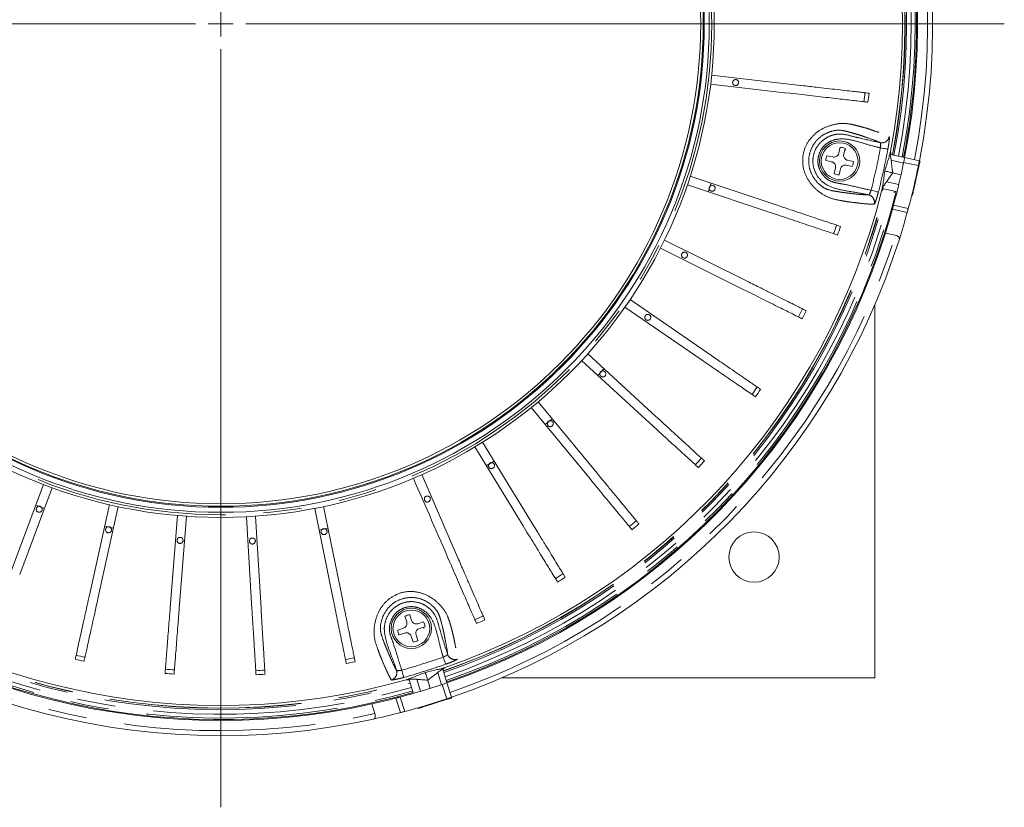
# Model space of a CAD drawing. Units: millimetres. Extents: x 21 to 206, y 9 to 287.
# Drawn here: x 102 to 135, y 59 to 85 of the extents above; entities that cross this region are included whole.
import ezdxf

# ---------------------------------------------------------------- set-up
doc = ezdxf.new("R2010")
doc.units = ezdxf.units.MM
doc.linetypes.add('PHANTOM', pattern=[12.7, 6.35, -1.27, 1.27, -1.27, 1.27, -1.27])

# ---------------------------------------------------------------- blocks, each defined once
blk = doc.blocks.new('SW_CENTERMARKSYMBOL_0')
at = {"color": 0, "linetype": 'Continuous', "lineweight": 0}
for p, q in [((0, 0), (0, 0.417)), ((-0.833, 0), (-25.957, 0)), ((0, 0), (-0.417, 0)), ((0, 0), (0, -0.417)), ((0, 0), (0.417, 0)), ((0.833, 0), (25.957, 0)), ((0, -0.833), (0, -25.957))]:
    blk.add_line(p, q, dxfattribs=at)

msp = doc.modelspace()

# ---------------------------------------------------------------- linework, layer by layer
at = {"color": 7, "linetype": 'Continuous', "lineweight": 15}
for p, q in [((125.1098, 83.5808), (128.1578, 83.2336)), ((128.9311, 80.9158), (129.1248, 80.8728)), ((129.3236, 80.9995), (129.3665, 81.1932)), ((129.5292, 81.1571), (129.4863, 80.9634)), ((129.5592, 81.0982), (129.5214, 81.1175)), ((131.0407, 80.9602), (131.5038, 80.8576)), ((129.0887, 80.7101), (128.895, 80.7531)), ((129.7706, 80.559), (129.5769, 80.6019)), ((129.6129, 80.7646), (129.8066, 80.7217)), ((131.0547, 80.7626), (131.4667, 80.6713)), ((131.5038, 80.8576), (131.9921, 80.7493)), ((131.9549, 80.5631), (131.9744, 80.5587)), ((131.9921, 80.7493), (132.0155, 80.7441)), ((124.4006, 80.2371), (127.3099, 79.2637)), ((129.1724, 80.3176), (129.2154, 80.5113)), ((129.3781, 80.4753), (129.3351, 80.2816)), ((131.1099, 80.3474), (131.3848, 80.2865)), ((131.9744, 80.5587), (131.8892, 80.1746)), ((127.2147, 78.9792), (124.3055, 79.9526)), ((125.0961, 80.0044), (125.0009, 79.7199)), ((131.8892, 80.1746), (131.817, 79.8492)), ((131.8729, 80.1782), (131.8892, 80.1746)), ((130.7716, 79.8249), (131.2513, 79.7185)), ((131.7396, 79.6103), (131.7629, 79.6051)), ((130.8671, 78.3526), (131.1938, 78.2802)), ((123.5471, 78.1218), (126.2925, 76.753)), ((126.1587, 76.4845), (123.4132, 77.8533)), ((122.4075, 76.1459), (124.9357, 74.4083)), ((124.7658, 74.161), (122.2375, 75.8986)), ((130.5153, 75.9697), (130.5153, 63.6159)), ((123.063, 72.054), (120.8012, 74.1266)), ((121.0039, 74.3478), (123.2657, 72.2752)), ((121.5446, 73.8523), (121.3419, 73.6311)), ((119.3638, 72.7625), (121.3151, 70.3953)), ((121.0836, 70.2045), (119.1323, 72.5717)), ((118.8661, 68.6485), (117.2632, 71.2641)), ((117.519, 71.4209), (119.1219, 68.8052)), ((117.9022, 70.7956), (117.6464, 70.6388)), ((115.5054, 70.3491), (116.7287, 67.5358)), ((101.9081, 67.1477), (102.9825, 70.0212)), ((103.2635, 69.9161), (102.1891, 67.0426)), ((103.0066, 69.2292), (102.7256, 69.3343)), ((104.4995, 66.3583), (105.1635, 69.3533)), ((105.4564, 69.2884), (104.7924, 66.2933)), ((112.5728, 66.2254), (111.9611, 69.2316)), ((112.2551, 69.2914), (112.8667, 66.2852)), ((107.1756, 65.9372), (107.4163, 68.9955)), ((107.7154, 68.9719), (107.4747, 65.9136)), ((109.8843, 65.8926), (109.697, 68.9546)), ((109.9964, 68.9729), (110.1837, 65.9109)), ((105.2977, 68.5724), (105.0048, 68.6373)), ((112.4013, 68.5728), (112.1074, 68.513)), ((115.0088, 65.4679), (114.9491, 65.6571)), ((115.1081, 65.7072), (115.1677, 65.518)), ((114.7107, 65.1992), (114.8999, 65.2588)), ((115.3768, 65.4092), (115.566, 65.4689)), ((115.6161, 65.3099), (115.4269, 65.2502)), ((115.5801, 65.2545), (115.5779, 65.2969)), ((114.9501, 65.0999), (114.7608, 65.0402)), ((115.2188, 64.8018), (115.1591, 64.9911)), ((115.3181, 65.0412), (115.3777, 64.852)), ((116.0373, 63.7915), (116.1641, 63.3891)), ((116.2014, 63.9025), (116.344, 63.4501)), ((130.5153, 63.6159), (118.1615, 63.6159)), ((115.0836, 63.5679), (115.2314, 63.0993)), ((115.7052, 63.5362), (115.7899, 63.2676)), ((116.344, 63.4501), (116.4944, 62.9731)), ((116.4944, 62.9731), (116.5016, 62.9503)), ((113.8564, 62.749), (113.957, 62.4299)), ((115.9453, 62.7749), (115.6274, 62.6746)), ((115.9403, 62.7908), (115.9453, 62.7749)), ((116.3205, 62.8932), (115.9453, 62.7749)), ((116.3145, 62.9122), (116.3205, 62.8932)), ((115.3817, 62.6222), (115.3889, 62.5995))]:
    msp.add_line(p, q, dxfattribs=at)
at = {"color": 8, "linetype": 'PHANTOM', "lineweight": 0}
for p, q in [((131.9595, 80.5858), (131.4713, 80.6941)), ((130.9018, 80.0521), (131.3103, 79.9615)), ((131.7985, 79.8533), (131.817, 79.8492)), ((131.1374, 79.2784), (131.626, 79.17)), ((131.5881, 79.0306), (131.0994, 79.1389)), ((115.3455, 63.5687), (115.4713, 63.1697)), ((116.3365, 62.9196), (116.1862, 63.3965)), ((114.7932, 62.9778), (114.9437, 62.5005)), ((114.804, 62.4636), (114.6534, 62.9411)), ((115.6216, 62.6928), (115.6274, 62.6746))]:
    msp.add_line(p, q, dxfattribs=at)
at = {"color": 8, "linetype": 'PHANTOM', "lineweight": 0, "flags": 128}
for points in [[(130.7027, 81.1747), (130.7486, 81.166), (130.793, 81.1577), (130.8342, 81.15), (130.8707, 81.1431), (130.9013, 81.1374), (130.9248, 81.1329), (130.9405, 81.13), (130.9478, 81.1286)], [(130.3912, 79.7697), (130.4365, 79.7581), (130.4802, 79.7469), (130.5208, 79.7365), (130.5568, 79.7273), (130.587, 79.7196), (130.6102, 79.7137), (130.6257, 79.7097), (130.6329, 79.7079)], [(116.2181, 64.3025), (116.2336, 64.2583), (116.2486, 64.2157), (116.2624, 64.1762), (116.2747, 64.1412), (116.2851, 64.1118), (116.293, 64.0892), (116.2983, 64.0741), (116.3008, 64.0671)], [(114.8456, 63.8697), (114.8582, 63.8247), (114.8704, 63.7812), (114.8817, 63.7409), (114.8917, 63.7051), (114.9001, 63.6751), (114.9066, 63.652), (114.9109, 63.6367), (114.9129, 63.6295)]]:
    msp.add_lwpolyline(points, dxfattribs=at)
at = {"color": 7, "linetype": 'Continuous', "lineweight": 15, "flags": 128}
for points in [[(131.0547, 80.7626), (131.0658, 80.6791), (131.0805, 80.5685), (131.0952, 80.458), (131.1099, 80.3474)], [(132.0155, 80.7441), (132.0146, 80.7404), (132.0122, 80.7295), (132.0083, 80.7118), (132.003, 80.6882), (131.9967, 80.6597), (131.9896, 80.6276), (131.982, 80.5935), (131.9744, 80.5587)], [(130.8425, 80.4067), (130.889, 80.3964), (130.9318, 80.3869), (130.9709, 80.3782), (131.0062, 80.3704), (131.0378, 80.3634), (131.0656, 80.3572), (131.0896, 80.3519), (131.1099, 80.3474)], [(131.817, 79.8492), (131.8083, 79.8099), (131.799, 79.7678), (131.7897, 79.7257), (131.781, 79.6865), (131.7735, 79.6528), (131.7678, 79.6269), (131.7642, 79.6107), (131.7629, 79.6051)], [(119.8303, 72.1966), (119.7225, 72.1069), (119.5988, 72.0058)], [(115.6229, 63.7974), (115.6372, 63.7519), (115.6504, 63.7101), (115.6624, 63.672), (115.6733, 63.6374), (115.683, 63.6066), (115.6916, 63.5794), (115.699, 63.556), (115.7052, 63.5362)], [(116.0373, 63.7915), (115.9426, 63.7187), (115.8239, 63.6275), (115.7052, 63.5362)], [(116.5016, 62.9503), (116.498, 62.9491), (116.4873, 62.9458), (116.47, 62.9403), (116.4469, 62.933), (116.4191, 62.9243), (116.3878, 62.9144), (116.3544, 62.9039), (116.3205, 62.8932)], [(115.6274, 62.6746), (115.589, 62.6626), (115.5479, 62.6496), (115.5067, 62.6366), (115.4684, 62.6245), (115.4355, 62.6141), (115.4102, 62.6062), (115.3943, 62.6012), (115.3889, 62.5995)]]:
    msp.add_lwpolyline(points, dxfattribs=at)
at = {"color": 7, "linetype": 'Continuous', "lineweight": 15}
for centre, radius in [((108.8486, 85.2826), 16.35), ((108.8486, 85.2826), 16.1833), ((108.8486, 85.2826), 16.0167), ((108.8486, 85.2826), 15.9833), ((108.8486, 85.2826), 15.8998), ((129.3508, 80.7374), 0.6667), ((129.3508, 80.7374), 0.6083), ((126.5153, 67.6159), 0.8333), ((115.1634, 65.2545), 0.6667), ((115.1634, 65.2545), 0.6083)]:
    msp.add_circle(centre, radius, dxfattribs=at)
at = {"color": 8, "linetype": 'PHANTOM', "lineweight": 0}
msp.add_circle((108.8486, 85.2826), 16.2667, dxfattribs=at)
for centre, radius, start, end in [((108.8486, 85.2826), 23.4167, 348.92744, 102.60044), ((108.8486, 85.2826), 23, 348.95331, 106.04669), ((108.8486, 85.2826), 22.8739, 348.96132, 106.03868), ((108.8486, 85.2826), 22.7216, 348.97112, 46.76125), ((108.8486, 85.2826), 22.6725, 348.97431, 46.42064), ((108.8486, 85.2826), 22.6663, 348.97471, 46.37484), ((108.8486, 85.2826), 23.4167, 168.92744, 282.60044), ((108.8486, 85.2826), 23, 168.95331, 286.04669), ((108.8486, 85.2826), 22.8739, 168.96132, 286.03868), ((130.7475, 81.5916), 0.25, 257.66666, 350.4043), ((108.8486, 85.2826), 22.2368, 345.64567, 349.35433), ((108.8486, 85.2826), 22.4863, 345.64567, 349.35433), ((108.8486, 85.2826), 22.6663, 288.97471, 346.02529), ((108.8486, 85.2826), 22.6725, 288.97431, 346.02569), ((108.8486, 85.2826), 22.7216, 288.97112, 346.02888), ((108.8486, 85.2826), 22.8739, 288.96132, 346.03868), ((108.8486, 85.2826), 23, 288.95331, 346.04669), ((130.2556, 79.3729), 0.25, 344.59578, 77.33372), ((108.8486, 85.2826), 23.4167, 288.92744, 342.60044), ((108.8486, 85.2826), 22.7216, 228.23875, 286.02888), ((108.8486, 85.2826), 22.6725, 228.57936, 286.02569), ((108.8486, 85.2826), 22.6663, 228.62516, 286.02529), ((108.8486, 85.2826), 22.2368, 285.64567, 289.35433), ((116.6015, 64.4721), 0.25, 197.66624, 290.40435), ((108.8486, 85.2826), 22.4863, 285.64567, 289.35433), ((114.4342, 63.7887), 0.25, 284.59582, 17.33325)]:
    msp.add_arc(centre, radius, start, end, dxfattribs=at)
at = {"color": 7, "linetype": 'Continuous', "lineweight": 15}
for centre, radius, start, end in [((108.8486, 85.2826), 23.5833, 348.91735, 102.40048), ((108.8486, 85.2826), 23.05, 348.95016, 106.04984), ((108.8486, 85.2826), 23.0833, 348.94806, 102.52951), ((108.8486, 85.2826), 22.583, 349.21274, 45.78726), ((108.8486, 85.2826), 23.5833, 168.91735, 282.40048), ((108.8486, 85.2826), 23.0833, 168.94806, 282.52951), ((108.8486, 85.2826), 23.05, 180, 286.04984), ((108.8486, 85.2826), 21.4609, 353.09953, 353.90047), ((108.8486, 85.2826), 21.5976, 353.10207, 353.89793), ((129.3508, 80.7374), 0.4561, 156.97193, 178.02807), ((129.3508, 80.7374), 0.4561, 66.97193, 88.02807), ((129.3508, 80.7374), 0.4561, 336.97193, 358.02807), ((108.8486, 85.2826), 23.0833, 344.9233, 348.53428), ((108.8486, 85.2826), 23.5833, 344.97797, 348.51235), ((129.3508, 80.7374), 0.4561, 246.97193, 268.02807), ((108.8486, 85.2826), 22.583, 289.21274, 345.78726), ((108.8486, 85.2826), 23.05, 288.95016, 346.04984), ((108.8486, 85.2826), 23.0833, 342.52951, 344.56462), ((108.8486, 85.2826), 23.5833, 342.40048, 344.62691), ((108.8486, 85.2826), 21.4609, 341.09953, 341.90047), ((108.8486, 85.2826), 23.0833, 288.94806, 342.52951), ((108.8486, 85.2826), 21.5976, 341.10207, 341.89793), ((108.8486, 85.2826), 23.5833, 288.91735, 342.40048), ((108.8486, 85.2826), 21.4609, 333.09953, 333.90047), ((108.8486, 85.2826), 21.5976, 333.10207, 333.89793), ((108.8486, 85.2826), 21.4609, 325.09953, 325.90047), ((108.8486, 85.2826), 21.5976, 325.10207, 325.89793), ((108.8486, 85.2826), 21.4609, 317.09953, 317.90047), ((108.8486, 85.2826), 21.5976, 317.10207, 317.89793), ((108.8486, 85.2826), 21.4609, 309.09953, 309.90047), ((108.8486, 85.2826), 21.5976, 309.10207, 309.89793), ((108.8486, 85.2826), 22.583, 229.21274, 285.78726), ((108.8486, 85.2826), 21.4609, 301.09953, 301.90047), ((108.8486, 85.2826), 21.5976, 301.10207, 301.89793), ((115.1634, 65.2545), 0.4561, 96.97193, 118.02807), ((108.8486, 85.2826), 21.4609, 293.09953, 293.90047), ((115.1634, 65.2545), 0.4561, 6.97193, 28.02807), ((108.8486, 85.2826), 21.5976, 293.10207, 293.89793), ((115.1634, 65.2545), 0.4561, 186.97193, 208.02807), ((115.1634, 65.2545), 0.4561, 276.97193, 298.02807), ((108.8486, 85.2826), 21.4609, 257.09953, 257.90047), ((108.8486, 85.2826), 21.4609, 281.09953, 281.90047), ((108.8486, 85.2826), 21.5976, 257.10207, 257.89793), ((108.8486, 85.2826), 21.5976, 281.10207, 281.89793), ((108.8486, 85.2826), 21.5976, 265.10207, 265.89793), ((108.8486, 85.2826), 21.4609, 265.09953, 265.90047), ((108.8486, 85.2826), 21.4609, 273.09953, 273.90047), ((108.8486, 85.2826), 21.5976, 273.10207, 273.89793), ((108.8486, 85.2826), 23.0833, 284.9233, 288.53428), ((108.8486, 85.2826), 23.0833, 282.52951, 284.56462), ((108.8486, 85.2826), 23.5833, 284.97797, 288.51235), ((108.8486, 85.2826), 23.5833, 282.40048, 284.62691)]:
    msp.add_arc(centre, radius, start, end, dxfattribs=at)
for points, knots in [([(130.2899, 82.6887), (130.2514, 82.6931), (130.1748, 82.7018), (129.9786, 82.7242), (129.7191, 82.7537), (129.4522, 82.7841), (129.1462, 82.819), (128.8122, 82.8571), (128.4573, 82.8975), (127.2079, 83.0399), (126.0814, 83.1682), (125.0758, 83.2828)], [0, 0, 0, 0, 0.0855049, 0.170305, 0.2282338, 0.2861624, 0.3440898, 0.4020188, 0.4599578, 0.5179605, 1, 1, 1, 1]), ([(125.9549, 83.4259), (125.9446, 83.4305), (125.9241, 83.4399), (125.8895, 83.4399), (125.8571, 83.4293), (125.83, 83.4084), (125.8114, 83.3797), (125.8033, 83.3464), (125.8066, 83.3124), (125.8211, 83.2813), (125.845, 83.2569), (125.8756, 83.2417), (125.9096, 83.2375), (125.943, 83.2448), (125.9722, 83.2627), (125.9937, 83.2893), (126.0053, 83.3215), (126.0055, 83.3557), (125.9944, 83.388), (125.976, 83.4119), (125.9608, 83.422), (125.9549, 83.4259)], [0, 0, 0, 0, 0.0536894, 0.1073767, 0.1610659, 0.2147551, 0.2684436, 0.3221325, 0.3758211, 0.4295105, 0.4831989, 0.5368877, 0.5905761, 0.644265, 0.6979539, 0.7516425, 0.8053312, 0.8590199, 0.912709, 0.9663974, 1, 1, 1, 1]), ([(128.1578, 83.2336), (128.3231, 83.2147), (128.6196, 83.1809), (129.0242, 83.1348), (129.3715, 83.0953), (129.6762, 83.0606), (129.9257, 83.0321), (130.113, 83.0108), (130.2452, 82.9957), (130.2963, 82.9899), (130.3238, 82.9868)], [0, 0, 0, 0, 0.1536686, 0.2757055, 0.3976021, 0.5199534, 0.6423052, 0.7551611, 0.8680453, 1, 1, 1, 1]), ([(129.1248, 80.8728), (129.1432, 80.8706), (129.1799, 80.866), (129.2344, 80.8827), (129.2798, 80.9147), (129.3105, 80.9559), (129.3196, 80.9862), (129.3236, 80.9995)], [0, 0, 0, 0, 0.2127816, 0.4257467, 0.6337467, 0.8399745, 1, 1, 1, 1]), ([(129.4863, 80.9634), (129.484, 80.945), (129.4795, 80.9083), (129.4961, 80.8538), (129.5282, 80.8084), (129.5693, 80.7777), (129.5997, 80.7686), (129.6129, 80.7646)], [0, 0, 0, 0, 0.2127811, 0.4257471, 0.6337464, 0.8399719, 1, 1, 1, 1]), ([(131.0325, 81.0559), (131.0243, 81.021), (131.008, 80.9513), (130.9659, 80.7994), (130.9124, 80.6199), (130.8658, 80.4778), (130.8425, 80.4067)], [0, 0, 0, 0, 0.247037, 0.4940348, 0.7465849, 1, 1, 1, 1]), ([(131.0495, 80.9583), (131.0486, 80.9646), (131.0462, 80.981), (131.042, 81.008), (131.0382, 81.032), (131.0353, 81.0476), (131.0337, 81.0545), (131.0328, 81.0567), (131.0326, 81.0561), (131.0325, 81.0559)], [0, 0, 0, 0, 0.1539825, 0.3974705, 0.6718442, 0.7780967, 0.8852485, 0.9560819, 1, 1, 1, 1]), ([(131.0407, 80.9602), (131.0397, 80.9588), (131.0376, 80.9559), (131.0376, 80.9295), (131.04, 80.8898), (131.0449, 80.8383), (131.0503, 80.7938), (131.0539, 80.7685), (131.0547, 80.7626)], [0, 0, 0, 0, 0.1811968, 0.3623577, 0.5451909, 0.7361392, 0.9385973, 1, 1, 1, 1]), ([(129.2154, 80.5113), (129.2176, 80.5297), (129.2221, 80.5665), (129.2055, 80.621), (129.1735, 80.6663), (129.1323, 80.6971), (129.102, 80.7061), (129.0887, 80.7101)], [0, 0, 0, 0, 0.2127817, 0.425747, 0.633746, 0.8399758, 1, 1, 1, 1]), ([(129.5769, 80.6019), (129.5585, 80.6042), (129.5217, 80.6087), (129.4672, 80.5921), (129.4219, 80.56), (129.3911, 80.5189), (129.382, 80.4885), (129.3781, 80.4753)], [0, 0, 0, 0, 0.2127813, 0.4257506, 0.6337465, 0.8399732, 1, 1, 1, 1]), ([(131.4713, 80.6941), (131.4757, 80.7156), (131.4799, 80.7368), (131.4878, 80.7764), (131.4914, 80.7945), (131.5004, 80.8398), (131.5038, 80.8576), (131.5038, 80.8576)], [0, 0, 0, 0, 0.25, 0.25, 0.5, 0.5, 1, 1, 1, 1]), ([(131.9921, 80.7493), (131.9921, 80.7493), (131.9913, 80.745), (131.9881, 80.7286), (131.9857, 80.7165), (131.9767, 80.6713), (131.9683, 80.629), (131.9595, 80.5858)], [0, 0, 0, 0, 0.25, 0.25, 0.5, 0.5, 1, 1, 1, 1]), ([(130.8425, 80.4067), (130.8338, 80.334), (130.8163, 80.1885), (130.7892, 80.0037), (130.7628, 79.8458), (130.7478, 79.774), (130.7403, 79.738)], [0, 0, 0, 0, 0.2476712, 0.495369, 0.7470144, 1, 1, 1, 1]), ([(131.1099, 80.3474), (131.0837, 80.3101), (131.0315, 80.2354), (130.9621, 80.137), (130.9187, 80.076), (130.9018, 80.0521)], [0, 0, 0, 0, 0.3785072, 0.757016, 1, 1, 1, 1]), ([(125.2282, 79.8355), (125.2271, 79.8468), (125.2248, 79.8693), (125.2076, 79.8992), (125.1822, 79.922), (125.1505, 79.935), (125.1164, 79.9368), (125.0835, 79.9272), (125.0557, 79.9072), (125.0361, 79.8792), (125.0268, 79.8462), (125.029, 79.8121), (125.0423, 79.7806), (125.0654, 79.7553), (125.0955, 79.739), (125.1293, 79.7336), (125.1629, 79.7397), (125.1927, 79.7566), (125.2151, 79.7824), (125.2266, 79.8103), (125.2277, 79.8285), (125.2282, 79.8355)], [0, 0, 0, 0, 0.0536887, 0.1073768, 0.1610665, 0.2147543, 0.2684421, 0.3221324, 0.3758206, 0.4295092, 0.4831982, 0.536887, 0.5905752, 0.6442646, 0.6979535, 0.7516413, 0.8053308, 0.859019, 0.9127076, 0.9663964, 1, 1, 1, 1]), ([(130.9018, 80.0521), (130.8905, 80.0358), (130.8678, 80.0032), (130.8328, 79.9481), (130.8026, 79.8969), (130.7811, 79.8566), (130.7698, 79.8305), (130.771, 79.8267), (130.7716, 79.8249)], [0, 0, 0, 0, 0.1773977, 0.354826, 0.5302373, 0.6966006, 0.8521064, 1, 1, 1, 1]), ([(130.7403, 79.738), (130.7404, 79.7377), (130.7405, 79.7371), (130.7432, 79.7402), (130.7496, 79.7488), (130.7675, 79.7746), (130.7847, 79.8006), (130.797, 79.8193)], [0, 0, 0, 0, 0.0709434, 0.1417233, 0.2525494, 0.4642367, 1, 1, 1, 1]), ([(127.3099, 79.2637), (127.4676, 79.2109), (127.7506, 79.1162), (128.1368, 78.987), (128.4682, 78.8761), (128.7591, 78.7788), (128.9972, 78.6992), (129.176, 78.6393), (129.3022, 78.5971), (129.351, 78.5808), (129.3772, 78.572)], [0, 0, 0, 0, 0.1536685, 0.2757054, 0.397602, 0.5199535, 0.6423049, 0.755161, 0.8680454, 1, 1, 1, 1]), ([(131.0994, 79.1389), (131.1013, 79.146), (131.1037, 79.1546), (131.1091, 79.1744), (131.1122, 79.1858), (131.1189, 79.21), (131.1225, 79.2233), (131.1298, 79.2503), (131.1336, 79.2642), (131.1374, 79.2784)], [0, 0, 0, 0, 0.25, 0.25, 0.5, 0.5, 0.75, 0.75, 1, 1, 1, 1]), ([(129.282, 78.2875), (129.2453, 78.2998), (129.1722, 78.3242), (128.9849, 78.3869), (128.7372, 78.4698), (128.4825, 78.555), (128.1904, 78.6527), (127.7747, 78.7919), (127.4367, 78.9049), (127.2147, 78.9792)], [0, 0, 0, 0, 0.1667233, 0.3320724, 0.4450258, 0.5579791, 0.6709299, 0.7838838, 1, 1, 1, 1]), ([(131.626, 79.17), (131.6222, 79.1558), (131.6185, 79.1419), (131.6111, 79.1148), (131.6075, 79.1016), (131.6009, 79.0773), (131.5978, 79.066), (131.5924, 79.0462), (131.5901, 79.0377), (131.5881, 79.0306)], [0, 0, 0, 0, 0.25, 0.25, 0.5, 0.5, 0.75, 0.75, 1, 1, 1, 1]), ([(131.1938, 78.2802), (131.2053, 78.2777), (131.2163, 78.2745), (131.2377, 78.2669), (131.2481, 78.2625), (131.2764, 78.248), (131.2923, 78.2364), (131.3159, 78.2123), (131.3238, 78.1997), (131.3316, 78.175), (131.3316, 78.1631), (131.3281, 78.1519)], [0, 0, 0, 0, 0.125, 0.125, 0.25, 0.25, 0.5, 0.5, 0.75, 0.75, 1, 1, 1, 1]), ([(124.3116, 77.6229), (124.3105, 77.6341), (124.3083, 77.6566), (124.2911, 77.6865), (124.2657, 77.7093), (124.234, 77.7223), (124.1999, 77.7241), (124.167, 77.7145), (124.1392, 77.6945), (124.1196, 77.6665), (124.1103, 77.6336), (124.1125, 77.5994), (124.1258, 77.5679), (124.1488, 77.5426), (124.179, 77.5263), (124.2127, 77.521), (124.2464, 77.5271), (124.2762, 77.544), (124.2985, 77.5698), (124.3101, 77.5976), (124.3112, 77.6159), (124.3116, 77.6229)], [0, 0, 0, 0, 0.0536883, 0.1073773, 0.1610664, 0.2147541, 0.268444, 0.3221323, 0.3758211, 0.42951, 0.4831984, 0.5368881, 0.5905764, 0.644265, 0.6979527, 0.7516424, 0.8053299, 0.8590198, 0.9127083, 0.9663964, 1, 1, 1, 1]), ([(126.2925, 76.753), (126.4414, 76.6788), (126.7085, 76.5456), (127.0729, 76.3639), (127.3857, 76.208), (127.6602, 76.0711), (127.8848, 75.9591), (128.0536, 75.8749), (128.1727, 75.8156), (128.2187, 75.7926), (128.2435, 75.7803)], [0, 0, 0, 0, 0.1536684, 0.2757055, 0.3976019, 0.5199536, 0.642305, 0.7551611, 0.8680454, 1, 1, 1, 1]), ([(128.1097, 75.5118), (128.075, 75.5291), (128.006, 75.5635), (127.8293, 75.6516), (127.5955, 75.7681), (127.3552, 75.888), (127.0795, 76.0254), (126.6871, 76.221), (126.3682, 76.3801), (126.1587, 76.4845)], [0, 0, 0, 0, 0.1667234, 0.3320725, 0.4450258, 0.5579791, 0.67093, 0.783884, 1, 1, 1, 1]), ([(123.0961, 75.5593), (123.095, 75.5705), (123.0928, 75.593), (123.0756, 75.623), (123.0502, 75.6457), (123.0185, 75.6587), (122.9843, 75.6605), (122.9515, 75.6509), (122.9237, 75.631), (122.904, 75.6029), (122.8948, 75.57), (122.8969, 75.5358), (122.9103, 75.5043), (122.9333, 75.479), (122.9634, 75.4628), (122.9972, 75.4574), (123.0309, 75.4635), (123.0607, 75.4804), (123.083, 75.5062), (123.0945, 75.5341), (123.0957, 75.5523), (123.0961, 75.5593)], [0, 0, 0, 0, 0.0536883, 0.1073773, 0.1610662, 0.2147562, 0.268444, 0.3221323, 0.375821, 0.4295099, 0.4831983, 0.5368868, 0.5905767, 0.644264, 0.6979534, 0.7516411, 0.8053305, 0.8590187, 0.9127084, 0.9663975, 1, 1, 1, 1]), ([(124.9357, 74.4083), (125.0728, 74.3141), (125.3187, 74.145), (125.6543, 73.9144), (125.9423, 73.7164), (126.1951, 73.5427), (126.402, 73.4005), (126.5574, 73.2937), (126.6671, 73.2183), (126.7095, 73.1892), (126.7323, 73.1735)], [0, 0, 0, 0, 0.1536686, 0.2757054, 0.3976019, 0.5199535, 0.6423049, 0.7551611, 0.8680454, 1, 1, 1, 1]), ([(126.5624, 72.9263), (126.5305, 72.9482), (126.4669, 72.9919), (126.3042, 73.1037), (126.0889, 73.2517), (125.8676, 73.4038), (125.6137, 73.5782), (125.2524, 73.8266), (124.9587, 74.0284), (124.7658, 74.161)], [0, 0, 0, 0, 0.1667234, 0.3320724, 0.4450257, 0.5579793, 0.6709303, 0.7838842, 1, 1, 1, 1]), ([(121.6052, 73.685), (121.6041, 73.6962), (121.6019, 73.7187), (121.5846, 73.7486), (121.5593, 73.7714), (121.5276, 73.7844), (121.4934, 73.7862), (121.4606, 73.7766), (121.4328, 73.7566), (121.4131, 73.7286), (121.4039, 73.6957), (121.406, 73.6615), (121.4194, 73.63), (121.4424, 73.6047), (121.4725, 73.5884), (121.5063, 73.5831), (121.54, 73.5892), (121.5698, 73.6061), (121.5921, 73.6319), (121.6036, 73.6597), (121.6048, 73.678), (121.6052, 73.685)], [0, 0, 0, 0, 0.0536887, 0.1073777, 0.1610667, 0.2147552, 0.268445, 0.3221331, 0.3758224, 0.4295093, 0.4831993, 0.536887, 0.590577, 0.644265, 0.6979531, 0.7516428, 0.8053305, 0.8590204, 0.9127082, 0.9663972, 1, 1, 1, 1]), ([(119.868, 72.0364), (119.8668, 72.0476), (119.8646, 72.0701), (119.8474, 72.1), (119.822, 72.1228), (119.7903, 72.1358), (119.7562, 72.1376), (119.7233, 72.128), (119.6955, 72.1081), (119.6759, 72.08), (119.6666, 72.0471), (119.6688, 72.0129), (119.6821, 71.9814), (119.7051, 71.9561), (119.7353, 71.9398), (119.7691, 71.9345), (119.8027, 71.9406), (119.8325, 71.9575), (119.8548, 71.9833), (119.8664, 72.0111), (119.8675, 72.0294), (119.868, 72.0364)], [0, 0, 0, 0, 0.0536887, 0.1073778, 0.1610653, 0.214755, 0.2684429, 0.3221316, 0.3758214, 0.42951, 0.4831981, 0.5368879, 0.5905762, 0.6442641, 0.697954, 0.7516419, 0.8053315, 0.8590198, 0.9127076, 0.9663974, 1, 1, 1, 1]), ([(123.2657, 72.2752), (123.3883, 72.1628), (123.6084, 71.9612), (123.9086, 71.6861), (124.1663, 71.45), (124.3924, 71.2428), (124.5775, 71.0732), (124.7166, 70.9458), (124.8146, 70.8559), (124.8526, 70.8211), (124.873, 70.8024)], [0, 0, 0, 0, 0.1536685, 0.2757054, 0.397602, 0.5199536, 0.6423051, 0.7551611, 0.8680454, 1, 1, 1, 1]), ([(124.6703, 70.5812), (124.6418, 70.6074), (124.5849, 70.6595), (124.4393, 70.7929), (124.2467, 70.9694), (124.0487, 71.1508), (123.8216, 71.3589), (123.4984, 71.6551), (123.2356, 71.8959), (123.063, 72.054)], [0, 0, 0, 0, 0.1667234, 0.3320724, 0.4450259, 0.5579792, 0.67093, 0.783884, 1, 1, 1, 1]), ([(117.9182, 70.6456), (117.9171, 70.6569), (117.9149, 70.6793), (117.8976, 70.7093), (117.8722, 70.732), (117.8405, 70.745), (117.8064, 70.7468), (117.7735, 70.7372), (117.7457, 70.7173), (117.7261, 70.6893), (117.7168, 70.6563), (117.719, 70.6222), (117.7323, 70.5907), (117.7554, 70.5653), (117.7855, 70.5491), (117.8193, 70.5437), (117.8529, 70.5498), (117.8827, 70.5667), (117.9051, 70.5925), (117.9166, 70.6204), (117.9177, 70.6386), (117.9182, 70.6456)], [0, 0, 0, 0, 0.0536885, 0.107378, 0.1610662, 0.2147556, 0.2684444, 0.3221325, 0.3758218, 0.4295093, 0.483199, 0.5368867, 0.5905771, 0.6442644, 0.6979533, 0.7516421, 0.8053317, 0.8590199, 0.9127083, 0.9663973, 1, 1, 1, 1]), ([(117.3229, 65.417), (117.3074, 65.4525), (117.2767, 65.5232), (117.1979, 65.7043), (117.0938, 65.9438), (116.9867, 66.1901), (116.8639, 66.4726), (116.7298, 66.7809), (116.5874, 67.1084), (116.086, 68.2616), (115.6339, 69.3014), (115.2303, 70.2295)], [0, 0, 0, 0, 0.0855049, 0.170305, 0.2282337, 0.2861624, 0.3440898, 0.4020187, 0.4599577, 0.5179606, 1, 1, 1, 1]), ([(122.4703, 68.5223), (122.4457, 68.5522), (122.3966, 68.6117), (122.271, 68.7641), (122.1049, 68.9657), (121.934, 69.1729), (121.7381, 69.4105), (121.4593, 69.7488), (121.2325, 70.0239), (121.0836, 70.2045)], [0, 0, 0, 0, 0.1667233, 0.3320724, 0.4450257, 0.557979, 0.6709301, 0.7838839, 1, 1, 1, 1]), ([(121.3151, 70.3953), (121.4209, 70.267), (121.6108, 70.0367), (121.8698, 69.7225), (122.0921, 69.4528), (122.2872, 69.2161), (122.4469, 69.0224), (122.5668, 68.8769), (122.6515, 68.7742), (122.6842, 68.7345), (122.7018, 68.7132)], [0, 0, 0, 0, 0.1536687, 0.2757055, 0.3976021, 0.5199535, 0.6423051, 0.7551611, 0.8680454, 1, 1, 1, 1]), ([(115.7938, 69.5397), (115.7927, 69.551), (115.7905, 69.5735), (115.7732, 69.6034), (115.7479, 69.6262), (115.7162, 69.6392), (115.682, 69.641), (115.6492, 69.6313), (115.6213, 69.6114), (115.6017, 69.5834), (115.5925, 69.5504), (115.5946, 69.5163), (115.608, 69.4848), (115.631, 69.4595), (115.6611, 69.4432), (115.6949, 69.4378), (115.7286, 69.4439), (115.7583, 69.4608), (115.7807, 69.4866), (115.7922, 69.5145), (115.7934, 69.5327), (115.7938, 69.5397)], [0, 0, 0, 0, 0.0536885, 0.1073775, 0.1610658, 0.2147545, 0.2684434, 0.3221321, 0.375821, 0.4295102, 0.483198, 0.5368876, 0.5905763, 0.644265, 0.6979539, 0.7516427, 0.8053313, 0.8590196, 0.912708, 0.9663974, 1, 1, 1, 1]), ([(102.8867, 69.1165), (102.8959, 69.123), (102.9143, 69.1362), (102.9316, 69.1661), (102.9386, 69.1995), (102.934, 69.2334), (102.9185, 69.2639), (102.8937, 69.2875), (102.8626, 69.3016), (102.8285, 69.3046), (102.7953, 69.2962), (102.7668, 69.2772), (102.7462, 69.2499), (102.7358, 69.2173), (102.7368, 69.1831), (102.749, 69.1512), (102.7711, 69.1251), (102.8007, 69.1077), (102.8342, 69.1013), (102.8641, 69.1052), (102.8804, 69.1133), (102.8867, 69.1165)], [0, 0, 0, 0, 0.0536894, 0.1073772, 0.1610652, 0.214754, 0.2684428, 0.3221321, 0.37582, 0.4295091, 0.4831978, 0.536887, 0.5905751, 0.644264, 0.6979527, 0.7516417, 0.8053304, 0.8590196, 0.9127075, 0.966397, 1, 1, 1, 1]), ([(105.1831, 68.4362), (105.1922, 68.4428), (105.2106, 68.456), (105.2279, 68.4859), (105.2349, 68.5192), (105.2304, 68.5532), (105.2148, 68.5837), (105.1901, 68.6073), (105.1589, 68.6214), (105.1248, 68.6244), (105.0917, 68.616), (105.0632, 68.597), (105.0426, 68.5697), (105.0322, 68.5371), (105.0331, 68.5029), (105.0454, 68.4709), (105.0675, 68.4448), (105.097, 68.4275), (105.1305, 68.4211), (105.1604, 68.425), (105.1768, 68.4331), (105.1831, 68.4362)], [0, 0, 0, 0, 0.0536881, 0.1073762, 0.1610661, 0.214755, 0.2684436, 0.3221315, 0.3758206, 0.4295095, 0.4831977, 0.536887, 0.5905766, 0.6442655, 0.6979542, 0.7516412, 0.8053302, 0.8590189, 0.9127077, 0.966397, 1, 1, 1, 1]), ([(112.3211, 68.374), (112.3303, 68.3805), (112.3486, 68.3937), (112.366, 68.4236), (112.373, 68.457), (112.3684, 68.4909), (112.3529, 68.5214), (112.3281, 68.545), (112.2969, 68.5591), (112.2629, 68.5621), (112.2297, 68.5537), (112.2012, 68.5347), (112.1806, 68.5074), (112.1702, 68.4748), (112.1711, 68.4406), (112.1834, 68.4087), (112.2055, 68.3826), (112.235, 68.3652), (112.2686, 68.3588), (112.2984, 68.3627), (112.3148, 68.3708), (112.3211, 68.374)], [0, 0, 0, 0, 0.0536881, 0.1073779, 0.1610659, 0.2147547, 0.2684433, 0.3221326, 0.3758209, 0.4295099, 0.4831986, 0.5368874, 0.5905755, 0.6442646, 0.6979533, 0.7516423, 0.8053313, 0.85902, 0.9127085, 0.966397, 1, 1, 1, 1]), ([(120.0052, 66.7897), (119.9849, 66.8227), (119.9446, 66.8884), (119.8414, 67.0568), (119.705, 67.2795), (119.5647, 67.5085), (119.4037, 67.7711), (119.1746, 68.145), (118.9884, 68.4489), (118.8661, 68.6485)], [0, 0, 0, 0, 0.1667233, 0.3320726, 0.4450258, 0.5579792, 0.6709302, 0.7838838, 1, 1, 1, 1]), ([(119.1219, 68.8052), (119.2088, 68.6634), (119.3647, 68.4089), (119.5775, 68.0617), (119.7601, 67.7637), (119.9204, 67.5022), (120.0515, 67.2881), (120.1501, 67.1273), (120.2196, 67.0139), (120.2465, 66.9701), (120.261, 66.9464)], [0, 0, 0, 0, 0.1536683, 0.2757053, 0.397602, 0.5199535, 0.6423049, 0.7551611, 0.8680453, 1, 1, 1, 1]), ([(107.5517, 68.0822), (107.5609, 68.0888), (107.5793, 68.102), (107.5966, 68.1319), (107.6036, 68.1652), (107.599, 68.1992), (107.5835, 68.2297), (107.5587, 68.2533), (107.5276, 68.2674), (107.4935, 68.2704), (107.4603, 68.262), (107.4318, 68.243), (107.4112, 68.2157), (107.4008, 68.1831), (107.4018, 68.1489), (107.414, 68.1169), (107.4361, 68.0908), (107.4657, 68.0735), (107.4992, 68.0671), (107.5291, 68.071), (107.5454, 68.0791), (107.5517, 68.0822)], [0, 0, 0, 0, 0.0536881, 0.1073762, 0.161066, 0.2147549, 0.2684435, 0.3221314, 0.3758207, 0.4295094, 0.4831978, 0.5368868, 0.5905763, 0.6442654, 0.6979541, 0.751643, 0.8053304, 0.8590192, 0.912708, 0.9663971, 1, 1, 1, 1]), ([(109.9466, 68.0613), (109.9558, 68.0679), (109.9742, 68.0811), (109.9915, 68.111), (109.9985, 68.1443), (109.9939, 68.1783), (109.9784, 68.2088), (109.9536, 68.2324), (109.9225, 68.2465), (109.8884, 68.2495), (109.8552, 68.2411), (109.8267, 68.2221), (109.8061, 68.1948), (109.7957, 68.1622), (109.7967, 68.128), (109.8089, 68.096), (109.831, 68.0699), (109.8606, 68.0526), (109.8941, 68.0462), (109.924, 68.0501), (109.9403, 68.0582), (109.9466, 68.0613)], [0, 0, 0, 0, 0.0536882, 0.1073779, 0.1610659, 0.2147548, 0.2684434, 0.3221327, 0.3758212, 0.4295099, 0.4831985, 0.5368875, 0.5905754, 0.6442645, 0.6979532, 0.7516421, 0.8053311, 0.8590198, 0.9127084, 0.9663972, 1, 1, 1, 1]), ([(116.7287, 67.5358), (116.795, 67.3833), (116.914, 67.1096), (117.0764, 66.7361), (117.2158, 66.4156), (117.3381, 66.1344), (117.4382, 65.9041), (117.5134, 65.7312), (117.5664, 65.6092), (117.5869, 65.562), (117.598, 65.5366)], [0, 0, 0, 0, 0.1536686, 0.2757055, 0.3976019, 0.5199534, 0.642305, 0.755161, 0.8680454, 1, 1, 1, 1]), ([(104.0277, 64.2299), (104.0361, 64.2677), (104.0528, 64.343), (104.0955, 64.5358), (104.152, 64.7908), (104.2102, 65.053), (104.2768, 65.3537), (104.3717, 65.7817), (104.4489, 66.1297), (104.4995, 66.3583)], [0, 0, 0, 0, 0.1667234, 0.3320723, 0.4450258, 0.5579792, 0.6709299, 0.7838839, 1, 1, 1, 1]), ([(104.7924, 66.2933), (104.7564, 66.1309), (104.6918, 65.8396), (104.6037, 65.442), (104.5281, 65.1008), (104.4617, 64.8014), (104.4073, 64.5563), (104.3665, 64.3721), (104.3377, 64.2422), (104.3266, 64.192), (104.3206, 64.165)], [0, 0, 0, 0, 0.1536686, 0.2757055, 0.397602, 0.5199537, 0.642305, 0.7551612, 0.8680454, 1, 1, 1, 1]), ([(113.0074, 64.0892), (112.9997, 64.1271), (112.9843, 64.2027), (112.9449, 64.3962), (112.8928, 64.6522), (112.8393, 64.9153), (112.7779, 65.2172), (112.6905, 65.6468), (112.6194, 65.9961), (112.5728, 66.2254)], [0, 0, 0, 0, 0.1667235, 0.3320723, 0.4450259, 0.5579791, 0.6709303, 0.783884, 1, 1, 1, 1]), ([(112.8667, 66.2852), (112.8999, 66.1222), (112.9594, 65.8298), (113.0406, 65.4308), (113.1103, 65.0883), (113.1714, 64.7877), (113.2215, 64.5417), (113.2591, 64.3569), (113.2856, 64.2265), (113.2958, 64.1761), (113.3014, 64.149)], [0, 0, 0, 0, 0.1536687, 0.2757055, 0.397602, 0.5199535, 0.6423049, 0.7551613, 0.8680453, 1, 1, 1, 1]), ([(107.0046, 63.7639), (107.0076, 63.8025), (107.0137, 63.8793), (107.0292, 64.0762), (107.0497, 64.3366), (107.0707, 64.6043), (107.0949, 64.9114), (107.1293, 65.3485), (107.1573, 65.7038), (107.1756, 65.9372)], [0, 0, 0, 0, 0.1667233, 0.3320727, 0.445026, 0.5579792, 0.67093, 0.7838839, 1, 1, 1, 1]), ([(107.4747, 65.9136), (107.4617, 65.7478), (107.4382, 65.4503), (107.4063, 65.0443), (107.3789, 64.6959), (107.3548, 64.3901), (107.3351, 64.1399), (107.3203, 63.9518), (107.3099, 63.8192), (107.3058, 63.7679), (107.3037, 63.7403)], [0, 0, 0, 0, 0.1536686, 0.2757055, 0.3976019, 0.5199533, 0.6423049, 0.7551613, 0.8680454, 1, 1, 1, 1]), ([(110.0174, 63.7166), (110.015, 63.7553), (110.0103, 63.8322), (109.9982, 64.0294), (109.9823, 64.2901), (109.9659, 64.5581), (109.9471, 64.8656), (109.9203, 65.3032), (109.8986, 65.6589), (109.8843, 65.8926)], [0, 0, 0, 0, 0.1667234, 0.3320724, 0.445026, 0.5579792, 0.6709301, 0.7838838, 1, 1, 1, 1]), ([(110.1837, 65.9109), (110.1939, 65.7449), (110.2121, 65.447), (110.2369, 65.0405), (110.2583, 64.6917), (110.277, 64.3856), (110.2923, 64.135), (110.3038, 63.9467), (110.312, 63.8139), (110.3151, 63.7626), (110.3168, 63.735)], [0, 0, 0, 0, 0.1536684, 0.2757055, 0.3976018, 0.5199535, 0.6423049, 0.755161, 0.8680453, 1, 1, 1, 1]), ([(114.8999, 65.2588), (114.917, 65.2661), (114.9511, 65.2805), (114.99, 65.3222), (115.0132, 65.3726), (115.0193, 65.4236), (115.012, 65.4544), (115.0088, 65.4679)], [0, 0, 0, 0, 0.2127814, 0.4257488, 0.6337491, 0.8399757, 1, 1, 1, 1]), ([(115.1677, 65.518), (115.175, 65.501), (115.1894, 65.4669), (115.2311, 65.428), (115.2815, 65.4047), (115.3325, 65.3987), (115.3633, 65.406), (115.3768, 65.4092)], [0, 0, 0, 0, 0.2127827, 0.4257477, 0.6337451, 0.8399736, 1, 1, 1, 1]), ([(115.4269, 65.2502), (115.4099, 65.243), (115.3758, 65.2286), (115.3369, 65.1869), (115.3136, 65.1365), (115.3076, 65.0855), (115.3149, 65.0546), (115.3181, 65.0412)], [0, 0, 0, 0, 0.2127828, 0.4257461, 0.6337457, 0.8399717, 1, 1, 1, 1]), ([(115.1591, 64.9911), (115.1519, 65.0081), (115.1374, 65.0422), (115.0958, 65.0811), (115.0454, 65.1044), (114.9944, 65.1104), (114.9635, 65.1031), (114.9501, 65.0999)], [0, 0, 0, 0, 0.212783, 0.4257483, 0.633746, 0.8399742, 1, 1, 1, 1]), ([(116.2801, 63.9574), (116.2458, 63.9471), (116.1773, 63.9264), (116.0246, 63.8869), (115.8425, 63.8435), (115.6962, 63.8128), (115.6229, 63.7974)], [0, 0, 0, 0, 0.247037, 0.4940348, 0.7465849, 1, 1, 1, 1]), ([(116.2041, 63.8939), (116.2091, 63.8979), (116.2221, 63.9082), (116.2435, 63.9252), (116.2623, 63.9406), (116.2743, 63.9509), (116.2795, 63.9557), (116.281, 63.9575), (116.2804, 63.9575), (116.2801, 63.9574)], [0, 0, 0, 0, 0.1539854, 0.397473, 0.6718501, 0.7780953, 0.8852475, 0.956082, 1, 1, 1, 1]), ([(115.6229, 63.7974), (115.5555, 63.7686), (115.4209, 63.711), (115.2473, 63.6421), (115.0973, 63.5859), (115.0276, 63.563), (114.9927, 63.5515)], [0, 0, 0, 0, 0.2476711, 0.4953689, 0.7470144, 1, 1, 1, 1]), ([(116.2014, 63.9025), (116.1996, 63.9027), (116.196, 63.903), (116.1732, 63.8898), (116.14, 63.8679), (116.0979, 63.8379), (116.0621, 63.8109), (116.0419, 63.7952), (116.0373, 63.7915)], [0, 0, 0, 0, 0.1811966, 0.3623577, 0.5451901, 0.7361375, 0.9385948, 1, 1, 1, 1]), ([(114.9927, 63.5515), (114.9925, 63.5513), (114.992, 63.5509), (114.996, 63.5501), (115.0067, 63.5489), (115.038, 63.5463), (115.0691, 63.5444), (115.0914, 63.5431)], [0, 0, 0, 0, 0.0709442, 0.1417208, 0.2525534, 0.4642319, 1, 1, 1, 1]), ([(115.3455, 63.5687), (115.3257, 63.5704), (115.2861, 63.5737), (115.2209, 63.5765), (115.1615, 63.5771), (115.1158, 63.5755), (115.0875, 63.5723), (115.0849, 63.5693), (115.0836, 63.5679)], [0, 0, 0, 0, 0.1774013, 0.3548279, 0.5302394, 0.6965995, 0.8521065, 1, 1, 1, 1]), ([(115.7052, 63.5362), (115.6728, 63.539), (115.6079, 63.5447), (115.5106, 63.5534), (115.4231, 63.5614), (115.368, 63.5666), (115.3455, 63.5687)], [0, 0, 0, 0, 0.2705465, 0.5410935, 0.8116448, 1, 1, 1, 1]), ([(116.1862, 63.3965), (116.207, 63.4035), (116.2275, 63.4104), (116.2657, 63.4233), (116.2832, 63.4293), (116.3269, 63.4442), (116.344, 63.4501), (116.344, 63.4501)], [0, 0, 0, 0, 0.25, 0.25, 0.5, 0.5, 1, 1, 1, 1]), ([(114.6534, 62.9411), (114.6605, 62.9429), (114.6691, 62.9451), (114.689, 62.9503), (114.7004, 62.9533), (114.7247, 62.9597), (114.738, 62.9632), (114.7651, 62.9704), (114.779, 62.974), (114.7932, 62.9778)], [0, 0, 0, 0, 0.25, 0.25, 0.5, 0.5, 0.75, 0.75, 1, 1, 1, 1]), ([(116.4944, 62.9731), (116.4944, 62.9731), (116.4903, 62.9717), (116.4745, 62.9662), (116.4628, 62.9622), (116.4192, 62.9474), (116.3783, 62.9336), (116.3365, 62.9196)], [0, 0, 0, 0, 0.25, 0.25, 0.5, 0.5, 1, 1, 1, 1]), ([(113.957, 62.4299), (113.9605, 62.4187), (113.9633, 62.4075), (113.9674, 62.3852), (113.9687, 62.374), (113.9703, 62.3422), (113.9683, 62.3227), (113.9592, 62.2901), (113.9522, 62.2771), (113.9347, 62.2579), (113.9244, 62.252), (113.913, 62.2495)], [0, 0, 0, 0, 0.125, 0.125, 0.25, 0.25, 0.5, 0.5, 0.75, 0.75, 1, 1, 1, 1]), ([(114.9437, 62.5005), (114.9295, 62.4967), (114.9156, 62.493), (114.8884, 62.4858), (114.8752, 62.4823), (114.8509, 62.4759), (114.8395, 62.4729), (114.8196, 62.4677), (114.8111, 62.4654), (114.804, 62.4636)], [0, 0, 0, 0, 0.25, 0.25, 0.5, 0.5, 0.75, 0.75, 1, 1, 1, 1])]:
    msp.add_open_spline(points, degree=3, knots=knots, dxfattribs=at)
at = {"color": 8, "linetype": 'PHANTOM', "lineweight": 0}
for points, knots in [([(130.4967, 79.3065), (130.438, 79.3077), (130.3207, 79.31), (130.07, 79.3331), (129.8225, 79.3639), (129.6751, 79.3816), (129.5711, 79.3947), (129.3846, 79.4324), (129.0814, 79.4802), (128.7393, 79.6484), (128.4344, 79.9164), (128.2012, 80.2708), (128.107, 80.6811), (128.1484, 81.0963), (128.3501, 81.475), (128.6686, 81.7693), (129.0522, 81.9314), (129.4241, 82.0025), (129.714, 81.9635), (129.9226, 81.912), (130.1149, 81.8611), (130.266, 81.8178), (130.4028, 81.7712), (130.5852, 81.7075), (130.8278, 81.6243), (130.9386, 81.5747), (130.994, 81.5499)], [0, 0, 0, 0, 0.1019156, 0.2038312, 0.2819987, 0.3093957, 0.3367645, 0.3638352, 0.3938871, 0.417199, 0.4400982, 0.4629133, 0.4832034, 0.5042624, 0.525931, 0.5480701, 0.5705418, 0.5931234, 0.6165966, 0.635219, 0.6538374, 0.6974942, 0.7412884, 0.7850958, 0.8925479, 1, 1, 1, 1]), ([(130.6941, 81.3473), (130.639, 81.3718), (130.5288, 81.4209), (130.2873, 81.5039), (130.1076, 81.5657), (129.9721, 81.6109), (129.8314, 81.6524), (129.6465, 81.7036), (129.4749, 81.7468), (129.2904, 81.7757), (129.0186, 81.7153), (128.7361, 81.5761), (128.4985, 81.3363), (128.3515, 81.0317), (128.311, 80.7042), (128.3738, 80.3803), (128.5346, 80.0984), (128.758, 79.8863), (128.9841, 79.7718), (129.2292, 79.7369), (129.4028, 79.703), (129.4981, 79.6918), (129.6406, 79.6747), (129.8866, 79.6437), (130.1354, 79.6207), (130.2521, 79.6182), (130.3105, 79.6169)], [0, 0, 0, 0, 0.1144737, 0.2289473, 0.2751699, 0.3213786, 0.3674396, 0.3848715, 0.4023698, 0.4222159, 0.4408821, 0.4593654, 0.4778465, 0.4963155, 0.514368, 0.531505, 0.5502285, 0.5693237, 0.5884383, 0.6158783, 0.6435535, 0.6715489, 0.6995739, 0.7828493, 0.8914246, 1, 1, 1, 1]), ([(130.3105, 79.6169), (130.2872, 79.6221), (130.1184, 79.6601), (129.7997, 79.7102), (129.3605, 79.7824), (129.061, 79.8754), (128.83, 79.9999), (128.6675, 80.151), (128.5053, 80.4146), (128.4628, 80.6394), (128.4661, 80.8451), (128.5051, 81.0474), (128.6443, 81.3005), (128.8689, 81.4992), (129.1188, 81.6091), (129.405, 81.649), (129.7055, 81.5763), (130.1437, 81.464), (130.4755, 81.3937), (130.6941, 81.3473)], [0, 0, 0, 0, 0.0138821, 0.1009517, 0.1879852, 0.2738875, 0.2816418, 0.3409844, 0.4003142, 0.4598356, 0.4709775, 0.5203558, 0.5782234, 0.6362033, 0.6920491, 0.7352306, 0.8023399, 0.8698023, 1, 1, 1, 1]), ([(130.994, 81.5499), (130.9957, 81.5472), (131.0001, 81.5401), (130.9997, 81.4894), (130.9904, 81.3937), (130.9729, 81.2684), (130.9562, 81.1752), (130.9478, 81.1286)], [0, 0, 0, 0, 0.1313677, 0.3487936, 0.5659125, 0.7828148, 1, 1, 1, 1]), ([(130.7027, 81.1747), (130.6703, 81.1817), (130.4913, 81.2204), (130.1723, 81.3181), (129.7461, 81.4449), (129.4067, 81.4888), (129.1464, 81.4375), (128.9613, 81.3577), (128.7772, 81.1946), (128.6642, 80.9891), (128.6325, 80.8248), (128.6298, 80.6578), (128.6643, 80.4748), (128.7972, 80.2606), (128.984, 80.0834), (129.2331, 80.0113), (129.568, 79.9609), (129.9525, 79.8648), (130.2547, 79.7993), (130.3912, 79.7697)], [0, 0, 0, 0, 0.0210936, 0.1164853, 0.2118228, 0.3051596, 0.3290413, 0.3800702, 0.4314115, 0.4826796, 0.5264159, 0.5362887, 0.5889821, 0.6417876, 0.6948089, 0.7484941, 0.803165, 0.9110942, 1, 1, 1, 1]), ([(130.7027, 81.1747), (130.7049, 81.1934), (130.7093, 81.231), (130.7103, 81.2818), (130.7072, 81.321), (130.7012, 81.3424), (130.696, 81.3459), (130.6941, 81.3473)], [0, 0, 0, 0, 0.2148756, 0.431127, 0.6490848, 0.8679599, 1, 1, 1, 1]), ([(130.3105, 79.6169), (130.3145, 79.6182), (130.3227, 79.6209), (130.341, 79.6473), (130.3611, 79.687), (130.3786, 79.7305), (130.3878, 79.7591), (130.3912, 79.7697)], [0, 0, 0, 0, 0.2185824, 0.4375131, 0.6559797, 0.8727709, 1, 1, 1, 1]), ([(130.6329, 79.7079), (130.6258, 79.6808), (130.6067, 79.6078), (130.574, 79.4954), (130.5395, 79.3912), (130.5112, 79.3203), (130.5015, 79.3111), (130.4967, 79.3065)], [0, 0, 0, 0, 0.1287683, 0.346925, 0.5650794, 0.7826722, 1, 1, 1, 1]), ([(114.4972, 63.5468), (114.4689, 63.5982), (114.4123, 63.7009), (114.3069, 63.9296), (114.2098, 64.1593), (114.1515, 64.2958), (114.1108, 64.3925), (114.0502, 64.5728), (113.94, 64.8593), (113.9146, 65.2397), (113.9943, 65.6377), (114.1845, 66.0168), (114.4928, 66.3036), (114.873, 66.4753), (115.3019, 66.49), (115.716, 66.3613), (116.0482, 66.1102), (116.2957, 65.8237), (116.4069, 65.5531), (116.4665, 65.3467), (116.5186, 65.1547), (116.5567, 65.0022), (116.5847, 64.8605), (116.6208, 64.6706), (116.67, 64.4189), (116.6825, 64.2981), (116.6887, 64.2377)], [0, 0, 0, 0, 0.1019156, 0.2038312, 0.2819987, 0.3093957, 0.3367646, 0.3638352, 0.3938871, 0.417199, 0.4400982, 0.4629133, 0.4832034, 0.5042624, 0.5259309, 0.5480701, 0.5705418, 0.5931234, 0.6165966, 0.635219, 0.6538374, 0.6974942, 0.7412884, 0.7850958, 0.8925479, 1, 1, 1, 1]), ([(116.3633, 64.3962), (116.357, 64.4562), (116.3444, 64.5761), (116.2955, 64.8268), (116.2591, 65.0133), (116.2305, 65.1533), (116.1961, 65.2959), (116.1481, 65.4816), (116.0997, 65.6518), (116.0324, 65.8261), (115.8442, 66.0312), (115.5824, 66.2063), (115.256, 66.2922), (114.9187, 66.2672), (114.6148, 66.1384), (114.3658, 65.9221), (114.2019, 65.642), (114.1299, 65.3424), (114.1439, 65.0894), (114.2362, 64.8596), (114.2937, 64.6923), (114.3316, 64.6043), (114.388, 64.4723), (114.4842, 64.2437), (114.5886, 64.0168), (114.6448, 63.9144), (114.6729, 63.8632)], [0, 0, 0, 0, 0.1144737, 0.2289474, 0.2751699, 0.3213786, 0.3674396, 0.3848715, 0.4023698, 0.4222159, 0.4408821, 0.4593654, 0.4778466, 0.4963154, 0.514368, 0.531505, 0.5502286, 0.5693237, 0.5884382, 0.6158783, 0.6435535, 0.6715489, 0.6995739, 0.7828493, 0.8914246, 1, 1, 1, 1]), ([(114.6729, 63.8632), (114.6658, 63.886), (114.6143, 64.0512), (114.4983, 64.3522), (114.3412, 64.7686), (114.272, 65.0746), (114.2644, 65.3369), (114.314, 65.5531), (114.4612, 65.8255), (114.6346, 65.9746), (114.8144, 66.0746), (115.0091, 66.142), (115.2979, 66.148), (115.5822, 66.0529), (115.8023, 65.8914), (115.9801, 65.6634), (116.0673, 65.3668), (116.1892, 64.9313), (116.2941, 64.6087), (116.3633, 64.3962)], [0, 0, 0, 0, 0.0138826, 0.1009518, 0.1879854, 0.2738877, 0.2816421, 0.3409847, 0.4003147, 0.4598359, 0.4709778, 0.5203562, 0.5782237, 0.6362035, 0.6920494, 0.735231, 0.8023399, 0.8698025, 1, 1, 1, 1]), ([(116.2181, 64.3025), (116.208, 64.334), (116.152, 64.5084), (116.0771, 64.8335), (115.9738, 65.266), (115.8421, 65.5819), (115.6676, 65.7816), (115.5059, 65.9021), (115.2726, 65.9799), (115.0381, 65.9751), (114.88, 65.9204), (114.7341, 65.8392), (114.5927, 65.7178), (114.4737, 65.4956), (114.4137, 65.2452), (114.4758, 64.9934), (114.5996, 64.6782), (114.7086, 64.2972), (114.803, 64.0027), (114.8456, 63.8697)], [0, 0, 0, 0, 0.0210932, 0.1164852, 0.2118224, 0.3051593, 0.3290412, 0.3800698, 0.4314113, 0.4826795, 0.5264157, 0.5362885, 0.588982, 0.6417875, 0.6948088, 0.7484939, 0.8031648, 0.9110943, 1, 1, 1, 1]), ([(116.2181, 64.3025), (116.2354, 64.3099), (116.2701, 64.3249), (116.3146, 64.3494), (116.347, 64.3717), (116.3626, 64.3876), (116.3631, 64.3939), (116.3633, 64.3962)], [0, 0, 0, 0, 0.2148752, 0.4311273, 0.6490834, 0.8679598, 1, 1, 1, 1]), ([(116.6887, 64.2377), (116.6872, 64.235), (116.6833, 64.2276), (116.6392, 64.2026), (116.5516, 64.1628), (116.4344, 64.1153), (116.3453, 64.0832), (116.3008, 64.0671)], [0, 0, 0, 0, 0.1313675, 0.3487939, 0.5659124, 0.7828143, 1, 1, 1, 1]), ([(114.9129, 63.6295), (114.8859, 63.6221), (114.8132, 63.6021), (114.6994, 63.5743), (114.5919, 63.552), (114.5164, 63.5411), (114.5036, 63.5449), (114.4972, 63.5468)], [0, 0, 0, 0, 0.12877, 0.346925, 0.5650793, 0.7826724, 1, 1, 1, 1]), ([(114.6729, 63.8632), (114.6761, 63.8604), (114.6825, 63.8546), (114.7145, 63.852), (114.7589, 63.8544), (114.8053, 63.8611), (114.8347, 63.8674), (114.8456, 63.8697)], [0, 0, 0, 0, 0.2185813, 0.4375149, 0.65598, 0.8727701, 1, 1, 1, 1])]:
    msp.add_open_spline(points, degree=3, knots=knots, dxfattribs=at)

# ---------------------------------------------------------------- block references
at = {"color": 7, "linetype": 'Continuous', "lineweight": 0}
msp.add_blockref('SW_CENTERMARKSYMBOL_0', (108.8486, 85.2826), dxfattribs=at)

doc.saveas('drawing.dxf')
